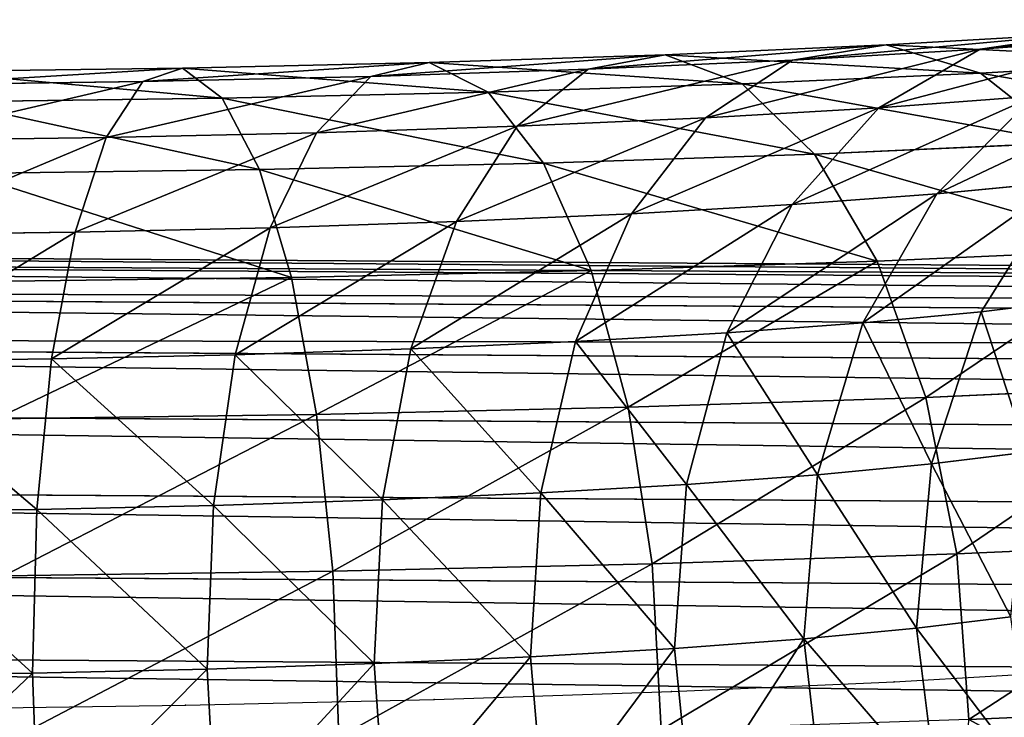
# Model space of a CAD drawing. Units: centimetres. Extents: x -24.1 to 24.1, y -5.6 to 43.4.
# Drawn here: x 3.5 to 5.1, y 38.6 to 39.7 of the extents above; entities that cross this region are included whole.
import ezdxf

# ---------------------------------------------------------------- set-up
doc = ezdxf.new("R2010")
doc.units = ezdxf.units.CM
doc.layers.get('0').update_dxf_attribs({"true_color": 0xff5454})
doc.layers.add('XCLINE', color=7, linetype='Continuous', true_color=0x777799)

# ---------------------------------------------------------------- blocks, each defined once
blk = doc.blocks.new('Grupuj_10')
for p, q in [((3.5624, 3.667, 27.3612), (3.2804, 3.6751, 27.4123)), ((4.0329, 3.6686, 29.2911), (3.5174, 3.6835, 29.3845)), ((3.8362, 3.6536, 27.2768), (3.5624, 3.667, 27.3612)), ((4.5333, 3.6442, 29.1369), (4.0329, 3.6686, 29.2911)), ((4.0977, 3.6351, 27.1604), (3.8362, 3.6536, 27.2768)), ((5.0112, 3.6104, 28.9242), (4.5333, 3.6442, 29.1369)), ((4.343, 3.6118, 27.0137), (4.0977, 3.6351, 27.1604)), ((4.5686, 3.5841, 26.8389), (4.343, 3.6118, 27.0137)), ((5.4596, 3.5678, 28.656), (5.0112, 3.6104, 28.9242)), ((4.7711, 3.5523, 26.6384), (4.5686, 3.5841, 26.8389)), ((4.9477, 3.5168, 26.4153), (4.7711, 3.5523, 26.6384)), ((5.0958, 3.4783, 26.1727), (4.9477, 3.5168, 26.4153)), ((4.0077, 3.4166, 29.2277), (3.5047, 3.4311, 29.3188)), ((3.5693, 3.4151, 27.4293), (3.2838, 3.4233, 27.481)), ((3.8463, 3.4015, 27.3439), (3.5693, 3.4151, 27.4293)), ((4.496, 3.3927, 29.0772), (4.0077, 3.4166, 29.2277)), ((4.1109, 3.3828, 27.2261), (3.8463, 3.4015, 27.3439)), ((4.3592, 3.3592, 27.0776), (4.1109, 3.3828, 27.2261)), ((4.9623, 3.3598, 28.8696), (4.496, 3.3927, 29.0772)), ((4.5875, 3.3312, 26.9007), (4.3592, 3.3592, 27.0776)), ((5.3998, 3.3182, 28.608), (4.9623, 3.3598, 28.8696)), ((4.7925, 3.299, 26.6978), (4.5875, 3.3312, 26.9007)), ((4.9713, 3.2631, 26.4719), (4.7925, 3.299, 26.6978)), ((5.1211, 3.2241, 26.2264), (4.9713, 3.2631, 26.4719)), ((3.592, 3.1892, 27.5584), (3.2953, 3.1978, 27.6122)), ((3.9685, 3.1906, 29.1027), (3.4849, 3.2045, 29.1903)), ((3.88, 3.1752, 27.4696), (3.592, 3.1892, 27.5584)), ((4.4379, 3.1676, 28.958), (3.9685, 3.1906, 29.1027)), ((4.1551, 3.1557, 27.3472), (3.88, 3.1752, 27.4696)), ((4.8861, 3.1359, 28.7585), (4.4379, 3.1676, 28.958)), ((4.4132, 3.1312, 27.1928), (4.1551, 3.1557, 27.3472)), ((5.3067, 3.096, 28.507), (4.8861, 3.1359, 28.7585)), ((4.6505, 3.102, 27.0089), (4.4132, 3.1312, 27.1928)), ((4.8636, 3.0685, 26.798), (4.6505, 3.102, 27.0089)), ((5.0494, 3.0313, 26.5632), (4.8636, 3.0685, 26.798)), ((5.2052, 2.9908, 26.308), (5.0494, 3.0313, 26.5632)), ((3.6291, 3.0049, 27.7397), (3.314, 3.014, 27.7968)), ((3.918, 3.0059, 28.9247), (3.4595, 3.0191, 29.0078)), ((3.935, 2.99, 27.6455), (3.6291, 3.0049, 27.7397)), ((4.363, 2.9842, 28.7876), (3.918, 3.0059, 28.9247)), ((4.2271, 2.9693, 27.5154), (3.935, 2.99, 27.6455)), ((4.788, 2.9541, 28.5984), (4.363, 2.9842, 28.7876)), ((4.5012, 2.9433, 27.3515), (4.2271, 2.9693, 27.5154)), ((5.1868, 2.9163, 28.3599), (4.788, 2.9541, 28.5984)), ((4.7532, 2.9123, 27.1562), (4.5012, 2.9433, 27.3515)), ((4.9795, 2.8767, 26.9322), (4.7532, 2.9123, 27.1562)), ((3.8596, 2.8753, 28.7059), (3.4301, 2.8877, 28.7837)), ((3.678, 2.8747, 27.961), (3.3386, 2.8844, 28.0225)), ((4.0074, 2.8586, 27.8594), (3.678, 2.8747, 27.961)), ((4.2765, 2.8549, 28.5774), (3.8596, 2.8753, 28.7059)), ((5.1769, 2.8372, 26.6829), (4.9795, 2.8767, 26.9322)), ((4.322, 2.8363, 27.7194), (4.0074, 2.8586, 27.8594)), ((4.6746, 2.8268, 28.4002), (4.2765, 2.8549, 28.5774)), ((4.6172, 2.8083, 27.5429), (4.322, 2.8363, 27.7194)), ((5.0482, 2.7913, 28.1768), (4.6746, 2.8268, 28.4002)), ((3.7354, 2.8074, 28.207), (3.3675, 2.8179, 28.2737)), ((3.7973, 2.8076, 28.4611), (3.3987, 2.819, 28.5333)), ((4.0924, 2.7899, 28.097), (3.7354, 2.8074, 28.207)), ((4.1842, 2.7887, 28.3419), (3.7973, 2.8076, 28.4611)), ((4.8886, 2.7749, 27.3325), (4.6172, 2.8083, 27.5429)), ((4.4334, 2.7658, 27.9452), (4.0924, 2.7899, 28.097)), ((4.5537, 2.7626, 28.1774), (4.1842, 2.7887, 28.3419)), ((5.3917, 2.7491, 27.9105), (5.0482, 2.7913, 28.1768)), ((4.7533, 2.7354, 27.7539), (4.4334, 2.7658, 27.9452)), ((4.9004, 2.7296, 27.9701), (4.5537, 2.7626, 28.1774)), ((5.1324, 2.7366, 27.0912), (4.8886, 2.7749, 27.3325)), ((5.0476, 2.6992, 27.5258), (4.7533, 2.7354, 27.7539)), ((5.2192, 2.6904, 27.7229), (4.9004, 2.7296, 27.9701)), ((5.3118, 2.6577, 27.2643), (5.0476, 2.6992, 27.5258))]:
    blk.add_line(p, q)
for points in [[(4.0424, 3.9295, 29.2887), (4.0329, 3.6686, 29.2911), (4.0077, 3.4166, 29.2277), (3.9685, 3.1906, 29.1027), (3.918, 3.0059, 28.9247), (3.8596, 2.8753, 28.7059), (3.7973, 2.8076, 28.4611), (3.7354, 2.8074, 28.207), (3.678, 2.8747, 27.961), (3.6291, 3.0049, 27.7397), (3.592, 3.1892, 27.5584), (3.5693, 3.4151, 27.4293), (3.5624, 3.667, 27.3612), (3.5624, 3.667, 27.3612), (3.572, 3.9279, 27.3588)], [(4.5474, 3.9048, 29.1331), (4.5333, 3.6442, 29.1369), (4.496, 3.3927, 29.0772), (4.4379, 3.1676, 28.958), (4.363, 2.9842, 28.7876), (4.2765, 2.8549, 28.5774), (4.1842, 2.7887, 28.3419), (4.0924, 2.7899, 28.097), (4.0074, 2.8586, 27.8594), (3.935, 2.99, 27.6455), (3.88, 3.1752, 27.4696), (3.8463, 3.4015, 27.3439), (3.8362, 3.6536, 27.2768), (3.8362, 3.6536, 27.2768), (3.8503, 3.9143, 27.273)], [(5.0297, 3.8707, 28.9184), (5.0112, 3.6104, 28.9242), (4.9623, 3.3598, 28.8696), (4.8861, 3.1359, 28.7585), (4.788, 2.9541, 28.5984), (4.6746, 2.8268, 28.4002), (4.5537, 2.7626, 28.1774), (4.4334, 2.7658, 27.9452), (4.322, 2.8363, 27.7194), (4.2271, 2.9693, 27.5154), (4.1551, 3.1557, 27.3472), (4.1109, 3.3828, 27.2261), (4.0977, 3.6351, 27.1604), (4.0977, 3.6351, 27.1604), (4.1161, 3.8955, 27.1547)], [(5.1868, 2.9163, 28.3599), (5.0482, 2.7913, 28.1768), (4.9004, 2.7296, 27.9701), (4.7533, 2.7354, 27.7539), (4.6172, 2.8083, 27.5429), (4.5012, 2.9433, 27.3515), (4.4132, 3.1312, 27.1928), (4.3592, 3.3592, 27.0776), (4.343, 3.6118, 27.0137), (4.343, 3.6118, 27.0137), (4.3655, 3.8718, 27.0055), (4.4254, 4.1214, 27.0536), (4.5184, 4.3436, 27.1546), (4.6384, 4.5234, 27.3016), (4.777, 4.6483, 27.4848), (4.9248, 4.71, 27.6915), (5.0718, 4.7042, 27.9077), (5.208, 4.6313, 28.1187)], [(5.2192, 2.6904, 27.7229), (5.0476, 2.6992, 27.5258), (4.8886, 2.7749, 27.3325), (4.7532, 2.9123, 27.1562), (4.6505, 3.102, 27.0089), (4.5875, 3.3312, 26.9007), (4.5686, 3.5841, 26.8389), (4.5686, 3.5841, 26.8389), (4.5949, 3.8436, 26.8278), (4.6648, 4.092, 26.868), (4.7734, 4.3123, 26.957), (4.9133, 4.4895, 27.0885), (5.0751, 4.6116, 27.2537), (5.2477, 4.6703, 27.4412)], [(5.1324, 2.7366, 27.0912), (4.9795, 2.8767, 26.9322), (4.8636, 3.0685, 26.798), (4.7925, 3.299, 26.6978), (4.7711, 3.5523, 26.6384), (4.7711, 3.5523, 26.6384), (4.8009, 3.8112, 26.6239), (4.8797, 4.0582, 26.6553), (5.0023, 4.2763, 26.7304), (5.1603, 4.4507, 26.8441)], [(5.1769, 2.8372, 26.6829), (5.0494, 3.0313, 26.5632), (4.9713, 3.2631, 26.4719), (4.9477, 3.5168, 26.4153), (4.9477, 3.5168, 26.4153), (4.9804, 3.7752, 26.397), (5.0671, 4.0206, 26.4185), (5.2019, 4.2363, 26.4782)]]:
    blk.add_polyline3d(points)
for p in [(3.8024, 3.7983, 28.3249), (4.1918, 3.7792, 28.205), (4.5637, 3.7529, 28.0394), (4.9126, 3.7198, 27.8308)]:
    blk.add_point(p)
at = {"layer": 'XCLINE'}
blk.add_polyline3d([(2.9941, 3.8137, 28.422), (3.4013, 3.8098, 28.3977), (3.8024, 3.7983, 28.3249), (4.1918, 3.7792, 28.205), (4.5637, 3.7529, 28.0394), (4.9126, 3.7198, 27.8308), (5.2334, 3.6803, 27.5821), (5.5216, 3.6351, 27.2969), (5.7727, 3.5847, 26.9796), (5.9833, 3.5299, 26.6345), (6.1501, 3.4716, 26.267), (6.2709, 3.4105, 25.8822), (6.3437, 3.3476, 25.4858)], dxfattribs=at)
mesh = blk.add_polyface()
corners = [(5.0297, 3.8707, 28.9184), (5.4659, 4.0804, 28.5839), (5.0164, 4.1231, 28.8528), (5.4822, 3.8278, 28.6478)]
mesh.append_faces([[corners[k] for k in face] for face in [(0, 1, 2), (1, 0, 3)]], dxfattribs={"vtx0": -1})
mesh = blk.add_polyface()
corners = [(3.2852, 3.9361, 27.4108), (3.5624, 3.667, 27.3612), (3.2804, 3.6751, 27.4123), (3.572, 3.9279, 27.3588)]
mesh.append_faces([[corners[k] for k in face] for face in [(0, 1, 2), (1, 0, 3)]], dxfattribs={"vtx0": -1})
mesh = blk.add_polyface()
corners = [(4.0329, 3.6686, 29.2911), (3.5222, 3.9445, 29.383), (3.5174, 3.6835, 29.3845), (4.0424, 3.9295, 29.2887)]
mesh.append_faces([[corners[k] for k in face] for face in [(0, 1, 2), (1, 0, 3)]], dxfattribs={"vtx0": -1})
mesh = blk.add_polyface()
corners = [(3.572, 3.9279, 27.3588), (3.8362, 3.6536, 27.2768), (3.5624, 3.667, 27.3612), (3.8503, 3.9143, 27.273)]
mesh.append_faces([[corners[k] for k in face] for face in [(0, 1, 2), (1, 0, 3)]], dxfattribs={"vtx0": -1})
mesh = blk.add_polyface()
corners = [(4.5333, 3.6442, 29.1369), (4.0424, 3.9295, 29.2887), (4.0329, 3.6686, 29.2911), (4.5474, 3.9048, 29.1331)]
mesh.append_faces([[corners[k] for k in face] for face in [(0, 1, 2), (1, 0, 3)]], dxfattribs={"vtx0": -1})
mesh = blk.add_polyface()
corners = [(3.8503, 3.9143, 27.273), (4.0977, 3.6351, 27.1604), (3.8362, 3.6536, 27.2768), (4.1161, 3.8955, 27.1547)]
mesh.append_faces([[corners[k] for k in face] for face in [(0, 1, 2), (1, 0, 3)]], dxfattribs={"vtx0": -1})
mesh = blk.add_polyface()
corners = [(5.0112, 3.6104, 28.9242), (4.5474, 3.9048, 29.1331), (4.5333, 3.6442, 29.1369), (5.0297, 3.8707, 28.9184)]
mesh.append_faces([[corners[k] for k in face] for face in [(0, 1, 2), (1, 0, 3)]], dxfattribs={"vtx0": -1})
mesh = blk.add_polyface()
corners = [(4.1161, 3.8955, 27.1547), (4.343, 3.6118, 27.0137), (4.0977, 3.6351, 27.1604), (4.3655, 3.8718, 27.0055)]
mesh.append_faces([[corners[k] for k in face] for face in [(0, 1, 2), (1, 0, 3)]], dxfattribs={"vtx0": -1})
mesh = blk.add_polyface()
corners = [(4.3655, 3.8718, 27.0055), (4.5686, 3.5841, 26.8389), (4.343, 3.6118, 27.0137), (4.5949, 3.8436, 26.8278)]
mesh.append_faces([[corners[k] for k in face] for face in [(0, 1, 2), (1, 0, 3)]], dxfattribs={"vtx0": -1})
mesh = blk.add_polyface()
corners = [(5.4596, 3.5678, 28.656), (5.0297, 3.8707, 28.9184), (5.0112, 3.6104, 28.9242), (5.4822, 3.8278, 28.6478)]
mesh.append_faces([[corners[k] for k in face] for face in [(0, 1, 2), (1, 0, 3)]], dxfattribs={"vtx0": -1})
mesh = blk.add_polyface()
corners = [(4.5949, 3.8436, 26.8278), (4.7711, 3.5523, 26.6384), (4.5686, 3.5841, 26.8389), (4.8009, 3.8112, 26.6239)]
mesh.append_faces([[corners[k] for k in face] for face in [(0, 1, 2), (1, 0, 3)]], dxfattribs={"vtx0": -1})
mesh = blk.add_polyface()
corners = [(4.7711, 3.5523, 26.6384), (4.9804, 3.7752, 26.397), (4.9477, 3.5168, 26.4153), (4.8009, 3.8112, 26.6239)]
mesh.append_faces([[corners[k] for k in face] for face in [(0, 1, 2), (1, 0, 3)]], dxfattribs={"vtx0": -1})
mesh = blk.add_polyface()
corners = [(4.9477, 3.5168, 26.4153), (5.1309, 3.7361, 26.1504), (5.0958, 3.4783, 26.1727), (4.9804, 3.7752, 26.397)]
mesh.append_faces([[corners[k] for k in face] for face in [(0, 1, 2), (1, 0, 3)]], dxfattribs={"vtx0": -1})
mesh = blk.add_polyface()
corners = [(3.5624, 3.667, 27.3612), (3.2838, 3.4233, 27.481), (3.2804, 3.6751, 27.4123), (3.5693, 3.4151, 27.4293)]
mesh.append_faces([[corners[k] for k in face] for face in [(0, 1, 2), (1, 0, 3)]], dxfattribs={"vtx0": -1})
mesh = blk.add_polyface()
corners = [(4.0077, 3.4166, 29.2277), (3.5174, 3.6835, 29.3845), (3.5047, 3.4311, 29.3188), (4.0329, 3.6686, 29.2911)]
mesh.append_faces([[corners[k] for k in face] for face in [(0, 1, 2), (1, 0, 3)]], dxfattribs={"vtx0": -1})
mesh = blk.add_polyface()
corners = [(3.8362, 3.6536, 27.2768), (3.5693, 3.4151, 27.4293), (3.5624, 3.667, 27.3612), (3.8463, 3.4015, 27.3439)]
mesh.append_faces([[corners[k] for k in face] for face in [(0, 1, 2), (1, 0, 3)]], dxfattribs={"vtx0": -1})
mesh = blk.add_polyface()
corners = [(4.496, 3.3927, 29.0772), (4.0329, 3.6686, 29.2911), (4.0077, 3.4166, 29.2277), (4.5333, 3.6442, 29.1369)]
mesh.append_faces([[corners[k] for k in face] for face in [(0, 1, 2), (1, 0, 3)]], dxfattribs={"vtx0": -1})
mesh = blk.add_polyface()
corners = [(4.0977, 3.6351, 27.1604), (3.8463, 3.4015, 27.3439), (3.8362, 3.6536, 27.2768), (4.1109, 3.3828, 27.2261)]
mesh.append_faces([[corners[k] for k in face] for face in [(0, 1, 2), (1, 0, 3)]], dxfattribs={"vtx0": -1})
mesh = blk.add_polyface()
corners = [(4.9623, 3.3598, 28.8696), (4.5333, 3.6442, 29.1369), (4.496, 3.3927, 29.0772), (5.0112, 3.6104, 28.9242)]
mesh.append_faces([[corners[k] for k in face] for face in [(0, 1, 2), (1, 0, 3)]], dxfattribs={"vtx0": -1})
mesh = blk.add_polyface()
corners = [(4.343, 3.6118, 27.0137), (4.1109, 3.3828, 27.2261), (4.0977, 3.6351, 27.1604), (4.3592, 3.3592, 27.0776)]
mesh.append_faces([[corners[k] for k in face] for face in [(0, 1, 2), (1, 0, 3)]], dxfattribs={"vtx0": -1})
mesh = blk.add_polyface()
corners = [(4.5686, 3.5841, 26.8389), (4.3592, 3.3592, 27.0776), (4.343, 3.6118, 27.0137), (4.5875, 3.3312, 26.9007)]
mesh.append_faces([[corners[k] for k in face] for face in [(0, 1, 2), (1, 0, 3)]], dxfattribs={"vtx0": -1})
mesh = blk.add_polyface()
corners = [(5.3998, 3.3182, 28.608), (5.0112, 3.6104, 28.9242), (4.9623, 3.3598, 28.8696), (5.4596, 3.5678, 28.656)]
mesh.append_faces([[corners[k] for k in face] for face in [(0, 1, 2), (1, 0, 3)]], dxfattribs={"vtx0": -1})
mesh = blk.add_polyface()
corners = [(4.5875, 3.3312, 26.9007), (4.7711, 3.5523, 26.6384), (4.7925, 3.299, 26.6978), (4.5686, 3.5841, 26.8389)]
mesh.append_faces([[corners[k] for k in face] for face in [(0, 1, 2), (1, 0, 3)]], dxfattribs={"vtx0": -1})
mesh = blk.add_polyface()
corners = [(4.7925, 3.299, 26.6978), (4.9477, 3.5168, 26.4153), (4.9713, 3.2631, 26.4719), (4.7711, 3.5523, 26.6384)]
mesh.append_faces([[corners[k] for k in face] for face in [(0, 1, 2), (1, 0, 3)]], dxfattribs={"vtx0": -1})
mesh = blk.add_polyface()
corners = [(4.9713, 3.2631, 26.4719), (5.0958, 3.4783, 26.1727), (5.1211, 3.2241, 26.2264), (4.9477, 3.5168, 26.4153)]
mesh.append_faces([[corners[k] for k in face] for face in [(0, 1, 2), (1, 0, 3)]], dxfattribs={"vtx0": -1})
mesh = blk.add_polyface()
corners = [(3.9685, 3.1906, 29.1027), (3.5047, 3.4311, 29.3188), (3.4849, 3.2045, 29.1903), (4.0077, 3.4166, 29.2277)]
mesh.append_faces([[corners[k] for k in face] for face in [(0, 1, 2), (1, 0, 3)]], dxfattribs={"vtx0": -1})
mesh = blk.add_polyface()
corners = [(3.5693, 3.4151, 27.4293), (3.2953, 3.1978, 27.6122), (3.2838, 3.4233, 27.481), (3.592, 3.1892, 27.5584)]
mesh.append_faces([[corners[k] for k in face] for face in [(0, 1, 2), (1, 0, 3)]], dxfattribs={"vtx0": -1})
mesh = blk.add_polyface()
corners = [(3.8463, 3.4015, 27.3439), (3.592, 3.1892, 27.5584), (3.5693, 3.4151, 27.4293), (3.88, 3.1752, 27.4696)]
mesh.append_faces([[corners[k] for k in face] for face in [(0, 1, 2), (1, 0, 3)]], dxfattribs={"vtx0": -1})
mesh = blk.add_polyface()
corners = [(4.4379, 3.1676, 28.958), (4.0077, 3.4166, 29.2277), (3.9685, 3.1906, 29.1027), (4.496, 3.3927, 29.0772)]
mesh.append_faces([[corners[k] for k in face] for face in [(0, 1, 2), (1, 0, 3)]], dxfattribs={"vtx0": -1})
mesh = blk.add_polyface()
corners = [(4.1109, 3.3828, 27.2261), (3.88, 3.1752, 27.4696), (3.8463, 3.4015, 27.3439), (4.1551, 3.1557, 27.3472)]
mesh.append_faces([[corners[k] for k in face] for face in [(0, 1, 2), (1, 0, 3)]], dxfattribs={"vtx0": -1})
mesh = blk.add_polyface()
corners = [(4.3592, 3.3592, 27.0776), (4.1551, 3.1557, 27.3472), (4.1109, 3.3828, 27.2261), (4.4132, 3.1312, 27.1928)]
mesh.append_faces([[corners[k] for k in face] for face in [(0, 1, 2), (1, 0, 3)]], dxfattribs={"vtx0": -1})
mesh = blk.add_polyface()
corners = [(4.8861, 3.1359, 28.7585), (4.496, 3.3927, 29.0772), (4.4379, 3.1676, 28.958), (4.9623, 3.3598, 28.8696)]
mesh.append_faces([[corners[k] for k in face] for face in [(0, 1, 2), (1, 0, 3)]], dxfattribs={"vtx0": -1})
mesh = blk.add_polyface()
corners = [(4.5875, 3.3312, 26.9007), (4.4132, 3.1312, 27.1928), (4.3592, 3.3592, 27.0776), (4.6505, 3.102, 27.0089)]
mesh.append_faces([[corners[k] for k in face] for face in [(0, 1, 2), (1, 0, 3)]], dxfattribs={"vtx0": -1})
mesh = blk.add_polyface()
corners = [(5.3067, 3.096, 28.507), (4.9623, 3.3598, 28.8696), (4.8861, 3.1359, 28.7585), (5.3998, 3.3182, 28.608)]
mesh.append_faces([[corners[k] for k in face] for face in [(0, 1, 2), (1, 0, 3)]], dxfattribs={"vtx0": -1})
mesh = blk.add_polyface()
corners = [(4.6505, 3.102, 27.0089), (4.7925, 3.299, 26.6978), (4.8636, 3.0685, 26.798), (4.5875, 3.3312, 26.9007)]
mesh.append_faces([[corners[k] for k in face] for face in [(0, 1, 2), (1, 0, 3)]], dxfattribs={"vtx0": -1})
mesh = blk.add_polyface()
corners = [(4.8636, 3.0685, 26.798), (4.9713, 3.2631, 26.4719), (5.0494, 3.0313, 26.5632), (4.7925, 3.299, 26.6978)]
mesh.append_faces([[corners[k] for k in face] for face in [(0, 1, 2), (1, 0, 3)]], dxfattribs={"vtx0": -1})
mesh = blk.add_polyface()
corners = [(5.0494, 3.0313, 26.5632), (5.1211, 3.2241, 26.2264), (5.2052, 2.9908, 26.308), (4.9713, 3.2631, 26.4719)]
mesh.append_faces([[corners[k] for k in face] for face in [(0, 1, 2), (1, 0, 3)]], dxfattribs={"vtx0": -1})
mesh = blk.add_polyface()
corners = [(3.6291, 3.0049, 27.7397), (3.2953, 3.1978, 27.6122), (3.592, 3.1892, 27.5584), (3.314, 3.014, 27.7968)]
mesh.append_faces([[corners[k] for k in face] for face in [(0, 1, 2), (1, 0, 3)]], dxfattribs={"vtx0": -1})
mesh = blk.add_polyface()
corners = [(3.9685, 3.1906, 29.1027), (3.4595, 3.0191, 29.0078), (3.918, 3.0059, 28.9247), (3.4849, 3.2045, 29.1903)]
mesh.append_faces([[corners[k] for k in face] for face in [(0, 1, 2), (1, 0, 3)]], dxfattribs={"vtx0": -1})
mesh = blk.add_polyface()
corners = [(3.935, 2.99, 27.6455), (3.592, 3.1892, 27.5584), (3.88, 3.1752, 27.4696), (3.6291, 3.0049, 27.7397)]
mesh.append_faces([[corners[k] for k in face] for face in [(0, 1, 2), (1, 0, 3)]], dxfattribs={"vtx0": -1})
mesh = blk.add_polyface()
corners = [(4.4379, 3.1676, 28.958), (3.918, 3.0059, 28.9247), (4.363, 2.9842, 28.7876), (3.9685, 3.1906, 29.1027)]
mesh.append_faces([[corners[k] for k in face] for face in [(0, 1, 2), (1, 0, 3)]], dxfattribs={"vtx0": -1})
mesh = blk.add_polyface()
corners = [(4.2271, 2.9693, 27.5154), (3.88, 3.1752, 27.4696), (4.1551, 3.1557, 27.3472), (3.935, 2.99, 27.6455)]
mesh.append_faces([[corners[k] for k in face] for face in [(0, 1, 2), (1, 0, 3)]], dxfattribs={"vtx0": -1})
mesh = blk.add_polyface()
corners = [(4.8861, 3.1359, 28.7585), (4.363, 2.9842, 28.7876), (4.788, 2.9541, 28.5984), (4.4379, 3.1676, 28.958)]
mesh.append_faces([[corners[k] for k in face] for face in [(0, 1, 2), (1, 0, 3)]], dxfattribs={"vtx0": -1})
mesh = blk.add_polyface()
corners = [(4.5012, 2.9433, 27.3515), (4.1551, 3.1557, 27.3472), (4.4132, 3.1312, 27.1928), (4.2271, 2.9693, 27.5154)]
mesh.append_faces([[corners[k] for k in face] for face in [(0, 1, 2), (1, 0, 3)]], dxfattribs={"vtx0": -1})
mesh = blk.add_polyface()
corners = [(5.3067, 3.096, 28.507), (4.788, 2.9541, 28.5984), (5.1868, 2.9163, 28.3599), (4.8861, 3.1359, 28.7585)]
mesh.append_faces([[corners[k] for k in face] for face in [(0, 1, 2), (1, 0, 3)]], dxfattribs={"vtx0": -1})
mesh = blk.add_polyface()
corners = [(4.7532, 2.9123, 27.1562), (4.4132, 3.1312, 27.1928), (4.6505, 3.102, 27.0089), (4.5012, 2.9433, 27.3515)]
mesh.append_faces([[corners[k] for k in face] for face in [(0, 1, 2), (1, 0, 3)]], dxfattribs={"vtx0": -1})
mesh = blk.add_polyface()
corners = [(4.9795, 2.8767, 26.9322), (4.6505, 3.102, 27.0089), (4.8636, 3.0685, 26.798), (4.7532, 2.9123, 27.1562)]
mesh.append_faces([[corners[k] for k in face] for face in [(0, 1, 2), (1, 0, 3)]], dxfattribs={"vtx0": -1})
mesh = blk.add_polyface()
corners = [(5.1769, 2.8372, 26.6829), (4.8636, 3.0685, 26.798), (5.0494, 3.0313, 26.5632), (4.9795, 2.8767, 26.9322)]
mesh.append_faces([[corners[k] for k in face] for face in [(0, 1, 2), (1, 0, 3)]], dxfattribs={"vtx0": -1})
mesh = blk.add_polyface()
corners = [(5.1769, 2.8372, 26.6829), (5.2052, 2.9908, 26.308), (5.3423, 2.7942, 26.4118), (5.0494, 3.0313, 26.5632)]
mesh.append_faces([[corners[k] for k in face] for face in [(0, 1, 2), (1, 0, 3)]], dxfattribs={"vtx0": -1})
mesh = blk.add_polyface()
corners = [(3.678, 2.8747, 27.961), (3.314, 3.014, 27.7968), (3.6291, 3.0049, 27.7397), (3.3386, 2.8844, 28.0225)]
mesh.append_faces([[corners[k] for k in face] for face in [(0, 1, 2), (1, 0, 3)]], dxfattribs={"vtx0": -1})
mesh = blk.add_polyface()
corners = [(3.918, 3.0059, 28.9247), (3.4301, 2.8877, 28.7837), (3.8596, 2.8753, 28.7059), (3.4595, 3.0191, 29.0078)]
mesh.append_faces([[corners[k] for k in face] for face in [(0, 1, 2), (1, 0, 3)]], dxfattribs={"vtx0": -1})
mesh = blk.add_polyface()
corners = [(4.0074, 2.8586, 27.8594), (3.6291, 3.0049, 27.7397), (3.935, 2.99, 27.6455), (3.678, 2.8747, 27.961)]
mesh.append_faces([[corners[k] for k in face] for face in [(0, 1, 2), (1, 0, 3)]], dxfattribs={"vtx0": -1})
mesh = blk.add_polyface()
corners = [(4.363, 2.9842, 28.7876), (3.8596, 2.8753, 28.7059), (4.2765, 2.8549, 28.5774), (3.918, 3.0059, 28.9247)]
mesh.append_faces([[corners[k] for k in face] for face in [(0, 1, 2), (1, 0, 3)]], dxfattribs={"vtx0": -1})
mesh = blk.add_polyface()
corners = [(4.322, 2.8363, 27.7194), (3.935, 2.99, 27.6455), (4.2271, 2.9693, 27.5154), (4.0074, 2.8586, 27.8594)]
mesh.append_faces([[corners[k] for k in face] for face in [(0, 1, 2), (1, 0, 3)]], dxfattribs={"vtx0": -1})
mesh = blk.add_polyface()
corners = [(4.788, 2.9541, 28.5984), (4.2765, 2.8549, 28.5774), (4.6746, 2.8268, 28.4002), (4.363, 2.9842, 28.7876)]
mesh.append_faces([[corners[k] for k in face] for face in [(0, 1, 2), (1, 0, 3)]], dxfattribs={"vtx0": -1})
mesh = blk.add_polyface()
corners = [(4.6172, 2.8083, 27.5429), (4.2271, 2.9693, 27.5154), (4.5012, 2.9433, 27.3515), (4.322, 2.8363, 27.7194)]
mesh.append_faces([[corners[k] for k in face] for face in [(0, 1, 2), (1, 0, 3)]], dxfattribs={"vtx0": -1})
mesh = blk.add_polyface()
corners = [(5.1868, 2.9163, 28.3599), (4.6746, 2.8268, 28.4002), (5.0482, 2.7913, 28.1768), (4.788, 2.9541, 28.5984)]
mesh.append_faces([[corners[k] for k in face] for face in [(0, 1, 2), (1, 0, 3)]], dxfattribs={"vtx0": -1})
mesh = blk.add_polyface()
corners = [(4.8886, 2.7749, 27.3325), (4.5012, 2.9433, 27.3515), (4.7532, 2.9123, 27.1562), (4.6172, 2.8083, 27.5429)]
mesh.append_faces([[corners[k] for k in face] for face in [(0, 1, 2), (1, 0, 3)]], dxfattribs={"vtx0": -1})
mesh = blk.add_polyface()
corners = [(5.1324, 2.7366, 27.0912), (4.7532, 2.9123, 27.1562), (4.9795, 2.8767, 26.9322), (4.8886, 2.7749, 27.3325)]
mesh.append_faces([[corners[k] for k in face] for face in [(0, 1, 2), (1, 0, 3)]], dxfattribs={"vtx0": -1})
mesh = blk.add_polyface()
corners = [(5.5535, 2.8712, 28.0757), (5.0482, 2.7913, 28.1768), (5.3917, 2.7491, 27.9105), (5.1868, 2.9163, 28.3599)]
mesh.append_faces([[corners[k] for k in face] for face in [(0, 1, 2), (1, 0, 3)]], dxfattribs={"vtx0": -1})
mesh = blk.add_polyface()
corners = [(3.8596, 2.8753, 28.7059), (3.3987, 2.819, 28.5333), (3.7973, 2.8076, 28.4611), (3.4301, 2.8877, 28.7837)]
mesh.append_faces([[corners[k] for k in face] for face in [(0, 1, 2), (1, 0, 3)]], dxfattribs={"vtx0": -1})
mesh = blk.add_polyface()
corners = [(3.7354, 2.8074, 28.207), (3.3386, 2.8844, 28.0225), (3.678, 2.8747, 27.961), (3.3675, 2.8179, 28.2737)]
mesh.append_faces([[corners[k] for k in face] for face in [(0, 1, 2), (1, 0, 3)]], dxfattribs={"vtx0": -1})
mesh = blk.add_polyface()
corners = [(4.0924, 2.7899, 28.097), (3.678, 2.8747, 27.961), (4.0074, 2.8586, 27.8594), (3.7354, 2.8074, 28.207)]
mesh.append_faces([[corners[k] for k in face] for face in [(0, 1, 2), (1, 0, 3)]], dxfattribs={"vtx0": -1})
mesh = blk.add_polyface()
corners = [(4.2765, 2.8549, 28.5774), (3.7973, 2.8076, 28.4611), (4.1842, 2.7887, 28.3419), (3.8596, 2.8753, 28.7059)]
mesh.append_faces([[corners[k] for k in face] for face in [(0, 1, 2), (1, 0, 3)]], dxfattribs={"vtx0": -1})
mesh = blk.add_polyface()
corners = [(5.3449, 2.694, 26.8227), (4.9795, 2.8767, 26.9322), (5.1769, 2.8372, 26.6829), (5.1324, 2.7366, 27.0912)]
mesh.append_faces([[corners[k] for k in face] for face in [(0, 1, 2), (1, 0, 3)]], dxfattribs={"vtx0": -1})
mesh = blk.add_polyface()
corners = [(4.4334, 2.7658, 27.9452), (4.0074, 2.8586, 27.8594), (4.322, 2.8363, 27.7194), (4.0924, 2.7899, 28.097)]
mesh.append_faces([[corners[k] for k in face] for face in [(0, 1, 2), (1, 0, 3)]], dxfattribs={"vtx0": -1})
mesh = blk.add_polyface()
corners = [(4.6746, 2.8268, 28.4002), (4.1842, 2.7887, 28.3419), (4.5537, 2.7626, 28.1774), (4.2765, 2.8549, 28.5774)]
mesh.append_faces([[corners[k] for k in face] for face in [(0, 1, 2), (1, 0, 3)]], dxfattribs={"vtx0": -1})
mesh = blk.add_polyface()
corners = [(4.7533, 2.7354, 27.7539), (4.322, 2.8363, 27.7194), (4.6172, 2.8083, 27.5429), (4.4334, 2.7658, 27.9452)]
mesh.append_faces([[corners[k] for k in face] for face in [(0, 1, 2), (1, 0, 3)]], dxfattribs={"vtx0": -1})
mesh = blk.add_polyface()
corners = [(5.0482, 2.7913, 28.1768), (4.5537, 2.7626, 28.1774), (4.9004, 2.7296, 27.9701), (4.6746, 2.8268, 28.4002)]
mesh.append_faces([[corners[k] for k in face] for face in [(0, 1, 2), (1, 0, 3)]], dxfattribs={"vtx0": -1})
mesh = blk.add_polyface()
corners = [(3.7973, 2.8076, 28.4611), (3.3675, 2.8179, 28.2737), (3.7354, 2.8074, 28.207), (3.3987, 2.819, 28.5333)]
mesh.append_faces([[corners[k] for k in face] for face in [(0, 1, 2), (1, 0, 3)]], dxfattribs={"vtx0": -1})
mesh = blk.add_polyface()
corners = [(4.1842, 2.7887, 28.3419), (3.7354, 2.8074, 28.207), (4.0924, 2.7899, 28.097), (3.7973, 2.8076, 28.4611)]
mesh.append_faces([[corners[k] for k in face] for face in [(0, 1, 2), (1, 0, 3)]], dxfattribs={"vtx0": -1})
mesh = blk.add_polyface()
corners = [(5.0476, 2.6992, 27.5258), (4.6172, 2.8083, 27.5429), (4.8886, 2.7749, 27.3325), (4.7533, 2.7354, 27.7539)]
mesh.append_faces([[corners[k] for k in face] for face in [(0, 1, 2), (1, 0, 3)]], dxfattribs={"vtx0": -1})
mesh = blk.add_polyface()
corners = [(4.5537, 2.7626, 28.1774), (4.0924, 2.7899, 28.097), (4.4334, 2.7658, 27.9452), (4.1842, 2.7887, 28.3419)]
mesh.append_faces([[corners[k] for k in face] for face in [(0, 1, 2), (1, 0, 3)]], dxfattribs={"vtx0": -1})
mesh = blk.add_polyface()
corners = [(5.3917, 2.7491, 27.9105), (4.9004, 2.7296, 27.9701), (5.2192, 2.6904, 27.7229), (5.0482, 2.7913, 28.1768)]
mesh.append_faces([[corners[k] for k in face] for face in [(0, 1, 2), (1, 0, 3)]], dxfattribs={"vtx0": -1})
mesh = blk.add_polyface()
corners = [(4.9004, 2.7296, 27.9701), (4.4334, 2.7658, 27.9452), (4.7533, 2.7354, 27.7539), (4.5537, 2.7626, 28.1774)]
mesh.append_faces([[corners[k] for k in face] for face in [(0, 1, 2), (1, 0, 3)]], dxfattribs={"vtx0": -1})
mesh = blk.add_polyface()
corners = [(5.3118, 2.6577, 27.2643), (4.8886, 2.7749, 27.3325), (5.1324, 2.7366, 27.0912), (5.0476, 2.6992, 27.5258)]
mesh.append_faces([[corners[k] for k in face] for face in [(0, 1, 2), (1, 0, 3)]], dxfattribs={"vtx0": -1})
mesh = blk.add_polyface()
corners = [(5.2192, 2.6904, 27.7229), (4.7533, 2.7354, 27.7539), (5.0476, 2.6992, 27.5258), (4.9004, 2.7296, 27.9701)]
mesh.append_faces([[corners[k] for k in face] for face in [(0, 1, 2), (1, 0, 3)]], dxfattribs={"vtx0": -1})
mesh = blk.add_polyface()
corners = [(5.5055, 2.6454, 27.4396), (5.0476, 2.6992, 27.5258), (5.3118, 2.6577, 27.2643), (5.2192, 2.6904, 27.7229)]
mesh.append_faces([[corners[k] for k in face] for face in [(0, 1, 2), (1, 0, 3)]], dxfattribs={"vtx0": -1})
blk = doc.blocks.new('rura_oparcia')
at = {"extrusion": (0, -7.65714e-16, -1), "zscale": -1}
blk.add_blockref('Grupuj_10', (0, -3.8137, 28.422), dxfattribs=at)
blk = doc.blocks.new('Grupuj_18')
for p, q in [((-0.0034, 0.5), (16.1109, 0.6103, 0)), ((16.111, 0.5932, -0.1294), (-0.0033, 0.483, -0.1294)), ((16.111, 0.5932, 0.1294), (-0.0033, 0.483, 0.1294)), ((16.1114, 0.5433, -0.25), (-0.003, 0.433, -0.25)), ((16.1114, 0.5433, 0.25), (-0.003, 0.433, 0.25)), ((16.1119, 0.4638, -0.3536), (-0.0024, 0.3535, -0.3536)), ((16.1119, 0.4638, 0.3536), (-0.0024, 0.3535, 0.3536)), ((16.1126, 0.3603, -0.433), (-0.0017, 0.25, -0.433)), ((16.1126, 0.3603, 0.433), (-0.0017, 0.25, 0.433)), ((16.1135, 0.2397, -0.483), (-0.0009, 0.1294, -0.483)), ((16.1135, 0.2397, 0.483), (-0.0009, 0.1294, 0.483)), ((16.1143, 0.1103, -0.5), (0, 0, -0.5)), ((16.1143, 0.1103, 0.5), (0, 0, 0.5)), ((16.1152, -0.0191, -0.483), (0.0009, -0.1294, -0.483)), ((16.1152, -0.0191, 0.483), (0.0009, -0.1294, 0.483))]:
    blk.add_line(p, q)
at = {"layer": 'XCLINE'}
blk.add_line((16.1143, 0.1103, 0), (0, 0), dxfattribs=at)
mesh = blk.add_polyface()
corners = [(-0.0034, 0.5), (16.111, 0.5932, -0.1294), (-0.0033, 0.483, -0.1294), (16.1109, 0.6103, 0)]
mesh.append_faces([[corners[k] for k in face] for face in [(0, 1, 2), (1, 0, 3)]], dxfattribs={"vtx0": -1})
mesh = blk.add_polyface()
corners = [(-0.0033, 0.483, 0.1294), (16.1109, 0.6103, 0), (-0.0034, 0.5), (16.111, 0.5932, 0.1294)]
mesh.append_faces([[corners[k] for k in face] for face in [(0, 1, 2), (1, 0, 3)]], dxfattribs={"vtx0": -1})
mesh = blk.add_polyface()
corners = [(-0.0033, 0.483, -0.1294), (16.1114, 0.5433, -0.25), (-0.003, 0.433, -0.25), (16.111, 0.5932, -0.1294)]
mesh.append_faces([[corners[k] for k in face] for face in [(0, 1, 2), (1, 0, 3)]], dxfattribs={"vtx0": -1})
mesh = blk.add_polyface()
corners = [(-0.003, 0.433, 0.25), (16.111, 0.5932, 0.1294), (-0.0033, 0.483, 0.1294), (16.1114, 0.5433, 0.25)]
mesh.append_faces([[corners[k] for k in face] for face in [(0, 1, 2), (1, 0, 3)]], dxfattribs={"vtx0": -1})
mesh = blk.add_polyface()
corners = [(-0.003, 0.433, -0.25), (16.1119, 0.4638, -0.3536), (-0.0024, 0.3535, -0.3536), (16.1114, 0.5433, -0.25)]
mesh.append_faces([[corners[k] for k in face] for face in [(0, 1, 2), (1, 0, 3)]], dxfattribs={"vtx0": -1})
mesh = blk.add_polyface()
corners = [(-0.0024, 0.3535, 0.3536), (16.1114, 0.5433, 0.25), (-0.003, 0.433, 0.25), (16.1119, 0.4638, 0.3536)]
mesh.append_faces([[corners[k] for k in face] for face in [(0, 1, 2), (1, 0, 3)]], dxfattribs={"vtx0": -1})
mesh = blk.add_polyface()
corners = [(16.1119, 0.4638, -0.3536), (-0.0017, 0.25, -0.433), (-0.0024, 0.3535, -0.3536), (16.1126, 0.3603, -0.433)]
mesh.append_faces([[corners[k] for k in face] for face in [(0, 1, 2), (1, 0, 3)]], dxfattribs={"vtx0": -1})
mesh = blk.add_polyface()
corners = [(-0.0017, 0.25, 0.433), (16.1119, 0.4638, 0.3536), (-0.0024, 0.3535, 0.3536), (16.1126, 0.3603, 0.433)]
mesh.append_faces([[corners[k] for k in face] for face in [(0, 1, 2), (1, 0, 3)]], dxfattribs={"vtx0": -1})
mesh = blk.add_polyface()
corners = [(16.1126, 0.3603, -0.433), (-0.0009, 0.1294, -0.483), (-0.0017, 0.25, -0.433), (16.1135, 0.2397, -0.483)]
mesh.append_faces([[corners[k] for k in face] for face in [(0, 1, 2), (1, 0, 3)]], dxfattribs={"vtx0": -1})
mesh = blk.add_polyface()
corners = [(-0.0009, 0.1294, 0.483), (16.1126, 0.3603, 0.433), (-0.0017, 0.25, 0.433), (16.1135, 0.2397, 0.483)]
mesh.append_faces([[corners[k] for k in face] for face in [(0, 1, 2), (1, 0, 3)]], dxfattribs={"vtx0": -1})
mesh = blk.add_polyface()
corners = [(16.1135, 0.2397, -0.483), (0, 0, -0.5), (-0.0009, 0.1294, -0.483), (16.1143, 0.1103, -0.5)]
mesh.append_faces([[corners[k] for k in face] for face in [(0, 1, 2), (1, 0, 3)]], dxfattribs={"vtx0": -1})
mesh = blk.add_polyface()
corners = [(0, 0, 0.5), (16.1135, 0.2397, 0.483), (-0.0009, 0.1294, 0.483), (16.1143, 0.1103, 0.5)]
mesh.append_faces([[corners[k] for k in face] for face in [(0, 1, 2), (1, 0, 3)]], dxfattribs={"vtx0": -1})
mesh = blk.add_polyface()
corners = [(16.1143, 0.1103, -0.5), (0.0009, -0.1294, -0.483), (0, 0, -0.5), (16.1152, -0.0191, -0.483)]
mesh.append_faces([[corners[k] for k in face] for face in [(0, 1, 2), (1, 0, 3)]], dxfattribs={"vtx0": -1})
mesh = blk.add_polyface()
corners = [(0.0009, -0.1294, 0.483), (16.1143, 0.1103, 0.5), (0, 0, 0.5), (16.1152, -0.0191, 0.483)]
mesh.append_faces([[corners[k] for k in face] for face in [(0, 1, 2), (1, 0, 3)]], dxfattribs={"vtx0": -1})
mesh = blk.add_polyface()
corners = [(16.1152, -0.0191, -0.483), (0.0017, -0.25, -0.433), (0.0009, -0.1294, -0.483), (16.1161, -0.1397, -0.433)]
mesh.append_faces([[corners[k] for k in face] for face in [(0, 1, 2), (1, 0, 3)]], dxfattribs={"vtx0": -1})
mesh = blk.add_polyface()
corners = [(0.0017, -0.25, 0.433), (16.1152, -0.0191, 0.483), (0.0009, -0.1294, 0.483), (16.1161, -0.1397, 0.433)]
mesh.append_faces([[corners[k] for k in face] for face in [(0, 1, 2), (1, 0, 3)]], dxfattribs={"vtx0": -1})
blk = doc.blocks.new('Grupuj_14')
blk.add_blockref('Grupuj_18', (0, 0))
blk = doc.blocks.new('Grupuj_4')
at = {"xscale": 10, "yscale": 10, "zscale": 6.993006993006987}
blk.add_blockref('Grupuj_14', (0, 0), dxfattribs=at)

msp = doc.modelspace()

# ---------------------------------------------------------------- block references
at = {"color": 7, "true_color": 0xeae9ee, "extrusion": (-8.89477e-14, 0.083678, 0.996493), "rotation": 359.9999999999552}
msp.add_blockref('rura_oparcia', (0, -31.3668, 87.4911), dxfattribs=at)
at = {"color": 7, "true_color": 0xeae9ee, "extrusion": (0, -7.65714e-16, -1), "xscale": 0.09999999999999999, "yscale": 0.09999999999999999, "zscale": -0.1430000000000001}
msp.add_blockref('Grupuj_4', (-16.1168, 38.6992, -7.9913), dxfattribs=at)

doc.saveas('drawing.dxf')
